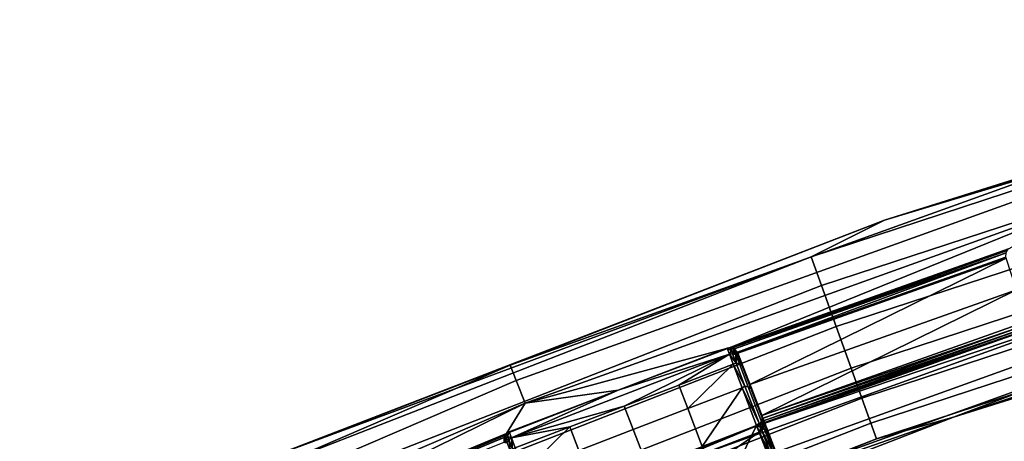
# Model space of a CAD drawing. Units: inches. Extents: x -42.9 to 42.9, y -25 to 10.1.
# Drawn here: x -20.1 to -15.5, y 5.4 to 7.4 of the extents above; entities that cross this region are included whole.
import ezdxf

# ---------------------------------------------------------------- set-up
doc = ezdxf.new("R2010")
doc.units = ezdxf.units.IN
doc.header["$MEASUREMENT"] = 0
doc.layers.add('SEAT-SEAT', color=5, linetype='Continuous')

msp = doc.modelspace()

# ---------------------------------------------------------------- linework, layer by layer
at = {"layer": 'SEAT-SEAT'}
for points in [[(-14.9935, 6.8086, 14.9252), (-13.0169, 7.4309, 14.7687), (-16.0325, 6.4852, 14.7687)], [(-13.8228, 7.1503, 14.5592), (-16.0325, 6.4852, 14.7687), (-13.0169, 7.4309, 14.7687)], [(-16.3791, 6.3128, 14.5592), (-16.0325, 6.4852, 14.7687), (-13.8228, 7.1503, 14.5592)], [(-16.3301, 6.1761, 14.3786), (-16.3791, 6.3128, 14.5592), (-13.8228, 7.1503, 14.5592), (-13.7814, 7.0111, 14.3786)], [(-16.3301, 6.1761, 14.3786), (-13.7814, 7.0111, 14.3786), (-13.723, 6.8145, 14.2858), (-16.2608, 5.9831, 14.2858)], [(-14.9935, 6.8086, 14.9252), (-16.0325, 6.4852, 14.7687), (-17.8013, 5.8004, 14.9252)], [(-17.7731, 5.7289, 15.0691), (-14.9698, 6.7355, 15.0691), (-14.9935, 6.8086, 14.9252), (-17.8013, 5.8004, 14.9252)], [(-16.2608, 5.9831, 14.2858), (-13.723, 6.8145, 14.2858), (-13.6638, 6.6153, 14.2896), (-16.1907, 5.7874, 14.2896)], [(-17.7731, 5.7289, 15.0691), (-17.7306, 5.6209, 15.1777), (-14.9339, 6.6251, 15.1777), (-14.9698, 6.7355, 15.0691)], [(-17.7306, 5.6209, 15.1777), (-16.7619, 5.8839, 15.2292), (-14.9339, 6.6251, 15.1777)], [(-14.9339, 6.6251, 15.1777), (-16.7619, 5.8839, 15.2292), (-15.4472, 6.3494, 15.2292)], [(-16.1907, 5.7874, 14.2896), (-13.6638, 6.6153, 14.2896), (-13.6207, 6.4702, 14.3535), (-16.1396, 5.6449, 14.3535)], [(-17.8013, 5.8004, 14.9252), (-16.0325, 6.4852, 14.7687), (-18.923, 5.3698, 14.7687)], [(-16.3791, 6.3128, 14.5592), (-18.923, 5.3698, 14.7687), (-16.0325, 6.4852, 14.7687)], [(-16.1396, 5.6449, 14.3535), (-13.6207, 6.4702, 14.3535), (-13.5848, 6.3496, 14.4686), (-16.0971, 5.5265, 14.4686)], [(-15.7077, 5.5561, 14.7687), (-12.7532, 6.4826, 14.7687), (-14.7294, 5.9249, 14.9549)], [(-13.5627, 6.275, 14.6161), (-12.7532, 6.4826, 14.7687), (-15.7077, 5.5561, 14.7687)], [(-16.7619, 5.8839, 15.2292), (-16.7511, 5.882, 15.2313), (-15.4472, 6.3494, 15.2292)], [(-15.4472, 6.3494, 15.2292), (-16.7511, 5.882, 15.2313), (-15.4544, 6.3412, 15.2313)], [(-15.4544, 6.3412, 15.2313), (-16.7511, 5.882, 15.2313), (-15.4591, 6.3314, 15.234)], [(-15.4591, 6.3314, 15.234), (-16.7511, 5.882, 15.2313), (-16.7413, 5.8774, 15.234)], [(-15.4591, 6.3314, 15.234), (-16.7413, 5.8774, 15.234), (-16.7272, 5.8615, 15.2403)], [(-16.7272, 5.8615, 15.2403), (-15.46, 6.3102, 15.2403), (-15.4591, 6.3314, 15.234)], [(-16.0971, 5.5265, 14.4686), (-13.5848, 6.3496, 14.4686), (-13.5627, 6.275, 14.6161), (-16.0708, 5.4532, 14.6161)], [(-18.8428, 5.3528, 14.5592), (-18.923, 5.3698, 14.7687), (-16.3791, 6.3128, 14.5592)], [(-18.7864, 5.2189, 14.3786), (-18.8428, 5.3528, 14.5592), (-16.3791, 6.3128, 14.5592), (-16.3301, 6.1761, 14.3786)], [(-16.7257, 5.858, 15.2415), (-15.46, 6.3102, 15.2403), (-16.7272, 5.8615, 15.2403)], [(-16.7257, 5.858, 15.2415), (-15.459, 6.3065, 15.2415), (-15.46, 6.3102, 15.2403)], [(-16.6689, 5.71, 15.2603), (-15.459, 6.3065, 15.2415), (-16.7257, 5.858, 15.2415)], [(-16.6689, 5.71, 15.2603), (-15.41, 6.1558, 15.2603), (-15.459, 6.3065, 15.2415)], [(-13.5627, 6.275, 14.6161), (-15.7077, 5.5561, 14.7687), (-16.0708, 5.4532, 14.6161)], [(-18.7864, 5.2189, 14.3786), (-16.3301, 6.1761, 14.3786), (-16.2608, 5.9831, 14.2858), (-18.7068, 5.03, 14.2858)], [(-16.6129, 5.5642, 15.2274), (-15.41, 6.1558, 15.2603), (-16.6689, 5.71, 15.2603)], [(-16.6129, 5.5642, 15.2274), (-15.3618, 6.0073, 15.2274), (-15.41, 6.1558, 15.2603)], [(-17.5236, 5.0387, 15.1207), (-14.7639, 6.031, 15.1207), (-14.7975, 6.1343, 15.2009), (-17.5634, 5.1397, 15.2009)], [(-17.5634, 5.1397, 15.2009), (-14.7975, 6.1343, 15.2009), (-16.6359, 5.5141, 15.2103)], [(-16.6359, 5.5141, 15.2103), (-14.7975, 6.1343, 15.2009), (-15.3124, 5.9828, 15.2103)], [(-17.4826, 4.9349, 14.9549), (-14.7294, 5.9249, 14.9549), (-14.7639, 6.031, 15.1207), (-17.5236, 5.0387, 15.1207)], [(-16.6129, 5.5642, 15.2274), (-15.3546, 5.9944, 15.2215), (-15.3618, 6.0073, 15.2274)], [(-18.7068, 5.03, 14.2858), (-16.2608, 5.9831, 14.2858), (-16.1907, 5.7874, 14.2896), (-18.6261, 4.8385, 14.2896)], [(-16.6359, 5.5141, 15.2103), (-15.3124, 5.9828, 15.2103), (-16.6225, 5.5226, 15.2119)], [(-16.6225, 5.5226, 15.2119), (-15.3124, 5.9828, 15.2103), (-15.3281, 5.9809, 15.2119)], [(-16.6225, 5.5226, 15.2119), (-15.3281, 5.9809, 15.2119), (-16.6137, 5.5351, 15.216)], [(-16.6137, 5.5351, 15.216), (-15.3281, 5.9809, 15.2119), (-15.3429, 5.9851, 15.216)], [(-16.6137, 5.5351, 15.216), (-15.3429, 5.9851, 15.216), (-16.6104, 5.5496, 15.2215)], [(-16.6104, 5.5496, 15.2215), (-15.3546, 5.9944, 15.2215), (-16.6129, 5.5642, 15.2274)], [(-16.6104, 5.5496, 15.2215), (-15.3429, 5.9851, 15.216), (-15.3546, 5.9944, 15.2215)], [(-17.4826, 4.9349, 14.9549), (-15.7077, 5.5561, 14.7687), (-14.7294, 5.9249, 14.9549)], [(-17.7306, 5.6209, 15.1777), (-17.2914, 5.6837, 15.2294), (-16.7619, 5.8839, 15.2292)], [(-17.2914, 5.6837, 15.2294), (-16.7768, 5.8812, 15.2294), (-16.7619, 5.8839, 15.2292)], [(-17.2914, 5.6837, 15.2294), (-16.7657, 5.8524, 15.8191), (-16.7768, 5.8812, 15.2294)], [(-16.7568, 5.8694, 15.5241), (-16.7619, 5.8839, 15.2292), (-16.7768, 5.8812, 15.2294)], [(-16.7568, 5.8694, 15.5241), (-16.7768, 5.8812, 15.2294), (-16.7657, 5.8524, 15.8191)], [(-16.7657, 5.8524, 15.8191), (-16.7512, 5.855, 15.819), (-16.7568, 5.8694, 15.5241)], [(-16.7511, 5.882, 15.2313), (-16.7619, 5.8839, 15.2292), (-16.7568, 5.8694, 15.5241)], [(-16.7412, 5.866, 15.5236), (-16.7511, 5.882, 15.2313), (-16.7568, 5.8694, 15.5241)], [(-16.7568, 5.8694, 15.5241), (-16.7512, 5.855, 15.819), (-16.7356, 5.8516, 15.8185)], [(-16.7568, 5.8694, 15.5241), (-16.7356, 5.8516, 15.8185), (-16.7412, 5.866, 15.5236)], [(-16.7413, 5.8774, 15.234), (-16.7511, 5.882, 15.2313), (-16.7412, 5.866, 15.5236)], [(-16.7272, 5.8615, 15.2403), (-16.7413, 5.8774, 15.234), (-16.7282, 5.8567, 15.5229)], [(-16.7282, 5.8567, 15.5229), (-16.7413, 5.8774, 15.234), (-16.7412, 5.866, 15.5236)], [(-16.7412, 5.866, 15.5236), (-16.7356, 5.8516, 15.8185), (-16.7227, 5.8423, 15.8178)], [(-16.7412, 5.866, 15.5236), (-16.7227, 5.8423, 15.8178), (-16.7282, 5.8567, 15.5229)], [(-16.7282, 5.8567, 15.5229), (-16.7149, 5.8298, 15.8171), (-16.7272, 5.8615, 15.2403)], [(-16.7272, 5.8615, 15.2403), (-16.7149, 5.8298, 15.8171), (-16.7257, 5.858, 15.2415)], [(-17.7949, 5.4573, 15.8191), (-17.2624, 5.6082, 16.1683), (-16.7657, 5.8524, 15.8191)], [(-17.2914, 5.6837, 15.2294), (-17.7949, 5.4573, 15.8191), (-16.7657, 5.8524, 15.8191)], [(-16.7657, 5.8524, 15.8191), (-17.2624, 5.6082, 16.1683), (-17.0051, 5.707, 16.1683)], [(-16.7657, 5.8524, 15.8191), (-17.0051, 5.707, 16.1683), (-16.7478, 5.8058, 16.1683)], [(-16.7512, 5.855, 15.819), (-16.7657, 5.8524, 15.8191), (-16.7339, 5.8098, 16.1612)], [(-16.7339, 5.8098, 16.1612), (-16.7657, 5.8524, 15.8191), (-16.7478, 5.8058, 16.1683)], [(-16.7339, 5.8098, 16.1612), (-16.7356, 5.8516, 15.8185), (-16.7512, 5.855, 15.819)], [(-16.7184, 5.8067, 16.1592), (-16.7227, 5.8423, 15.8178), (-16.7356, 5.8516, 15.8185)], [(-16.7184, 5.8067, 16.1592), (-16.7356, 5.8516, 15.8185), (-16.7339, 5.8098, 16.1612)], [(-16.7282, 5.8567, 15.5229), (-16.7227, 5.8423, 15.8178), (-16.7149, 5.8298, 15.8171)], [(-16.7149, 5.8298, 15.8171), (-16.6689, 5.71, 15.2603), (-16.7257, 5.858, 15.2415)], [(-16.7055, 5.7977, 16.1562), (-16.7149, 5.8298, 15.8171), (-16.7227, 5.8423, 15.8178)], [(-16.7055, 5.7977, 16.1562), (-16.7227, 5.8423, 15.8178), (-16.7184, 5.8067, 16.1592)], [(-16.6979, 5.7855, 16.1529), (-16.7149, 5.8298, 15.8171), (-16.7055, 5.7977, 16.1562)], [(-16.6979, 5.7855, 16.1529), (-16.6022, 5.5362, 15.8006), (-16.7149, 5.8298, 15.8171)], [(-16.7149, 5.8298, 15.8171), (-16.6022, 5.5362, 15.8006), (-16.6689, 5.71, 15.2603)], [(-17.8013, 5.8004, 14.9252), (-18.923, 5.3698, 14.7687), (-20.5107, 4.6362, 14.9252)], [(-20.4782, 4.5666, 15.0691), (-17.7731, 5.7289, 15.0691), (-17.8013, 5.8004, 14.9252), (-20.5107, 4.6362, 14.9252)], [(-18.6261, 4.8385, 14.2896), (-16.1907, 5.7874, 14.2896), (-16.1396, 5.6449, 14.3535), (-18.5673, 4.6989, 14.3535)], [(-16.7478, 5.8058, 16.1683), (-17.0051, 5.707, 16.1683), (-16.9624, 5.5958, 16.5202)], [(-16.7478, 5.8058, 16.1683), (-16.9624, 5.5958, 16.5202), (-16.7052, 5.6946, 16.5202)], [(-16.7339, 5.8098, 16.1612), (-16.7478, 5.8058, 16.1683), (-16.6924, 5.7019, 16.5083)], [(-16.6924, 5.7019, 16.5083), (-16.7478, 5.8058, 16.1683), (-16.7052, 5.6946, 16.5202)], [(-16.6771, 5.6992, 16.5048), (-16.7184, 5.8067, 16.1592), (-16.7339, 5.8098, 16.1612), (-16.6924, 5.7019, 16.5083)], [(-16.6645, 5.6909, 16.4994), (-16.7055, 5.7977, 16.1562), (-16.7184, 5.8067, 16.1592), (-16.6771, 5.6992, 16.5048)], [(-16.6645, 5.6909, 16.4994), (-16.6979, 5.7855, 16.1529), (-16.7055, 5.7977, 16.1562)], [(-16.6572, 5.6795, 16.4935), (-16.6979, 5.7855, 16.1529), (-16.6645, 5.6909, 16.4994)], [(-16.6572, 5.6795, 16.4935), (-16.5539, 5.4104, 16.3666), (-16.6979, 5.7855, 16.1529)], [(-16.6979, 5.7855, 16.1529), (-16.5539, 5.4104, 16.3666), (-16.6022, 5.5362, 15.8006)], [(-20.4292, 4.4614, 15.1777), (-17.7306, 5.6209, 15.1777), (-17.7731, 5.7289, 15.0691), (-20.4782, 4.5666, 15.0691)], [(-17.8188, 5.4781, 15.2292), (-17.2914, 5.6837, 15.2294), (-17.7306, 5.6209, 15.1777)], [(-17.8188, 5.4781, 15.2292), (-17.806, 5.4862, 15.2294), (-17.2914, 5.6837, 15.2294)], [(-17.806, 5.4862, 15.2294), (-17.7949, 5.4573, 15.8191), (-17.2914, 5.6837, 15.2294)], [(-16.9624, 5.5958, 16.5202), (-17.0051, 5.707, 16.1683), (-17.2624, 5.6082, 16.1683), (-17.2197, 5.4971, 16.5202)], [(-16.7052, 5.6946, 16.5202), (-16.9624, 5.5958, 16.5202), (-16.8941, 5.4177, 16.8545)], [(-16.7052, 5.6946, 16.5202), (-16.8941, 5.4177, 16.8545), (-16.6368, 5.5165, 16.8545)], [(-16.6924, 5.7019, 16.5083), (-16.7052, 5.6946, 16.5202), (-16.6256, 5.5277, 16.8404)], [(-16.6256, 5.5277, 16.8404), (-16.7052, 5.6946, 16.5202), (-16.6368, 5.5165, 16.8545)], [(-16.6105, 5.5258, 16.8354), (-16.6771, 5.6992, 16.5048), (-16.6924, 5.7019, 16.5083), (-16.6256, 5.5277, 16.8404)], [(-16.5984, 5.5187, 16.8278), (-16.6645, 5.6909, 16.4994), (-16.6771, 5.6992, 16.5048), (-16.6105, 5.5258, 16.8354)], [(-16.6022, 5.5362, 15.8006), (-16.6129, 5.5642, 15.2274), (-16.6689, 5.71, 15.2603)], [(-16.5984, 5.5187, 16.8278), (-16.6572, 5.6795, 16.4935), (-16.6645, 5.6909, 16.4994)], [(-16.5916, 5.5086, 16.8195), (-16.6572, 5.6795, 16.4935), (-16.5984, 5.5187, 16.8278)], [(-16.5916, 5.5086, 16.8195), (-16.499, 5.2674, 16.6393), (-16.6572, 5.6795, 16.4935)], [(-16.6572, 5.6795, 16.4935), (-16.499, 5.2674, 16.6393), (-16.5539, 5.4104, 16.3666)], [(-18.5673, 4.6989, 14.3535), (-16.1396, 5.6449, 14.3535), (-16.0971, 5.5265, 14.4686), (-18.5184, 4.583, 14.4686)], [(-19.1073, 4.9444, 15.2292), (-17.7306, 5.6209, 15.1777), (-20.4292, 4.4614, 15.1777)], [(-19.1073, 4.9444, 15.2292), (-17.8188, 5.4781, 15.2292), (-17.7306, 5.6209, 15.1777)], [(-17.7949, 5.4573, 15.8191), (-17.5197, 5.5095, 16.1683), (-17.2624, 5.6082, 16.1683)], [(-17.2197, 5.4971, 16.5202), (-17.2624, 5.6082, 16.1683), (-17.5197, 5.5095, 16.1683), (-17.477, 5.3983, 16.5202)], [(-16.8941, 5.4177, 16.8545), (-16.9624, 5.5958, 16.5202), (-17.2197, 5.4971, 16.5202), (-17.1513, 5.3189, 16.8545)], [(-18.5396, 4.4632, 14.7687), (-15.7077, 5.5561, 14.7687), (-17.4826, 4.9349, 14.9549)], [(-16.0708, 5.4532, 14.6161), (-15.7077, 5.5561, 14.7687), (-18.5396, 4.4632, 14.7687)], [(-16.6137, 5.5351, 15.216), (-16.6085, 5.5205, 15.505), (-16.6225, 5.5226, 15.2119)], [(-16.6104, 5.5496, 15.2215), (-16.6085, 5.5205, 15.505), (-16.6137, 5.5351, 15.216)], [(-16.6104, 5.5496, 15.2215), (-16.6129, 5.5642, 15.2274), (-16.6051, 5.536, 15.5057)], [(-16.6051, 5.536, 15.5057), (-16.6129, 5.5642, 15.2274), (-16.6022, 5.5362, 15.8006)], [(-16.6051, 5.536, 15.5057), (-16.6085, 5.5205, 15.505), (-16.6104, 5.5496, 15.2215)], [(-16.6051, 5.536, 15.5057), (-16.603, 5.5061, 15.7991), (-16.6085, 5.5205, 15.505)], [(-16.6051, 5.536, 15.5057), (-16.6022, 5.5362, 15.8006), (-16.5996, 5.5217, 15.7998)], [(-16.5996, 5.5217, 15.7998), (-16.603, 5.5061, 15.7991), (-16.6051, 5.536, 15.5057)], [(-16.6022, 5.5362, 15.8006), (-16.5539, 5.4104, 16.3666), (-16.5996, 5.5217, 15.7998)], [(-18.5184, 4.583, 14.4686), (-16.0971, 5.5265, 14.4686), (-16.0708, 5.4532, 14.6161), (-18.4882, 4.5112, 14.6161)], [(-17.777, 5.4107, 16.1683), (-17.5197, 5.5095, 16.1683), (-17.7949, 5.4573, 15.8191)], [(-17.7343, 5.2995, 16.5202), (-17.5197, 5.5095, 16.1683), (-17.777, 5.4107, 16.1683)], [(-17.7343, 5.2995, 16.5202), (-17.477, 5.3983, 16.5202), (-17.5197, 5.5095, 16.1683)], [(-16.6359, 5.5141, 15.2103), (-17.665, 5.1191, 15.2103), (-17.5634, 5.1397, 15.2009)], [(-16.6359, 5.5141, 15.2103), (-17.654, 5.0903, 15.7985), (-17.665, 5.1191, 15.2103)], [(-16.6248, 5.4853, 15.7985), (-17.654, 5.0903, 15.7985), (-16.6359, 5.5141, 15.2103)], [(-17.1513, 5.3189, 16.8545), (-17.2197, 5.4971, 16.5202), (-17.477, 5.3983, 16.5202), (-17.4086, 5.2202, 16.8545)], [(-16.6368, 5.5165, 16.8545), (-16.8941, 5.4177, 16.8545), (-16.802, 5.1778, 17.1496)], [(-16.6368, 5.5165, 16.8545), (-16.802, 5.1778, 17.1496), (-16.5447, 5.2766, 17.1496)], [(-16.6256, 5.5277, 16.8404), (-16.6368, 5.5165, 16.8545), (-16.5348, 5.2911, 17.1363)], [(-16.5348, 5.2911, 17.1363), (-16.6368, 5.5165, 16.8545), (-16.5447, 5.2766, 17.1496)], [(-16.6225, 5.5226, 15.2119), (-16.6178, 5.5075, 15.5046), (-16.6359, 5.5141, 15.2103)], [(-16.6359, 5.5141, 15.2103), (-16.6178, 5.5075, 15.5046), (-16.6248, 5.4853, 15.7985)], [(-16.5201, 5.2903, 17.13), (-16.6105, 5.5258, 16.8354), (-16.6256, 5.5277, 16.8404), (-16.5348, 5.2911, 17.1363)], [(-16.6248, 5.4853, 15.7985), (-16.6178, 5.5075, 15.5046), (-16.6123, 5.4931, 15.7987)], [(-16.6123, 5.4931, 15.7987), (-16.5651, 5.3702, 16.3519), (-16.6248, 5.4853, 15.7985)], [(-16.6225, 5.5226, 15.2119), (-16.6085, 5.5205, 15.505), (-16.6178, 5.5075, 15.5046)], [(-16.6123, 5.4931, 15.7987), (-16.6178, 5.5075, 15.5046), (-16.6085, 5.5205, 15.505)], [(-16.6123, 5.4931, 15.7987), (-16.6085, 5.5205, 15.505), (-16.603, 5.5061, 15.7991)], [(-16.603, 5.5061, 15.7991), (-16.5555, 5.3825, 16.3554), (-16.6123, 5.4931, 15.7987)], [(-16.6123, 5.4931, 15.7987), (-16.5555, 5.3825, 16.3554), (-16.5651, 5.3702, 16.3519)], [(-16.5086, 5.2848, 17.1204), (-16.5984, 5.5187, 16.8278), (-16.6105, 5.5258, 16.8354), (-16.5201, 5.2903, 17.13)], [(-16.5996, 5.5217, 15.7998), (-16.5517, 5.3971, 16.3608), (-16.603, 5.5061, 15.7991)], [(-16.603, 5.5061, 15.7991), (-16.5517, 5.3971, 16.3608), (-16.5555, 5.3825, 16.3554)], [(-16.5996, 5.5217, 15.7998), (-16.5539, 5.4104, 16.3666), (-16.5517, 5.3971, 16.3608)], [(-16.5086, 5.2848, 17.1204), (-16.5916, 5.5086, 16.8195), (-16.5984, 5.5187, 16.8278)], [(-16.5025, 5.2764, 17.1099), (-16.5916, 5.5086, 16.8195), (-16.5086, 5.2848, 17.1204)], [(-16.5025, 5.2764, 17.1099), (-16.4244, 5.0731, 16.8823), (-16.5916, 5.5086, 16.8195)], [(-16.5916, 5.5086, 16.8195), (-16.4244, 5.0731, 16.8823), (-16.499, 5.2674, 16.6393)], [(-19.0964, 4.9431, 15.2313), (-17.8188, 5.4781, 15.2292), (-19.1073, 4.9444, 15.2292)], [(-19.0964, 4.9431, 15.2313), (-17.8256, 5.4695, 15.2313), (-17.8188, 5.4781, 15.2292)], [(-19.0964, 4.9431, 15.2313), (-17.8297, 5.4596, 15.234), (-17.8256, 5.4695, 15.2313)], [(-19.0864, 4.939, 15.234), (-17.8297, 5.4596, 15.234), (-19.0964, 4.9431, 15.2313)], [(-19.0864, 4.939, 15.234), (-17.8296, 5.4383, 15.2403), (-17.8297, 5.4596, 15.234)], [(-16.0708, 5.4532, 14.6161), (-18.5396, 4.4632, 14.7687), (-18.4882, 4.5112, 14.6161)], [(-17.8297, 5.4596, 15.234), (-17.8223, 5.451, 15.5236), (-17.8256, 5.4695, 15.2313)], [(-17.8257, 5.4355, 15.5229), (-17.8223, 5.451, 15.5236), (-17.8297, 5.4596, 15.234)], [(-17.8297, 5.4596, 15.234), (-17.8296, 5.4383, 15.2403), (-17.8257, 5.4355, 15.5229)], [(-17.8257, 5.4355, 15.5229), (-17.8167, 5.4366, 15.8185), (-17.8223, 5.451, 15.5236)], [(-17.8256, 5.4695, 15.2313), (-17.813, 5.464, 15.5241), (-17.8188, 5.4781, 15.2292)], [(-17.8256, 5.4695, 15.2313), (-17.8223, 5.451, 15.5236), (-17.813, 5.464, 15.5241)], [(-17.8074, 5.4496, 15.819), (-17.813, 5.464, 15.5241), (-17.8223, 5.451, 15.5236)], [(-17.8074, 5.4496, 15.819), (-17.8223, 5.451, 15.5236), (-17.8167, 5.4366, 15.8185)], [(-17.8188, 5.4781, 15.2292), (-17.813, 5.464, 15.5241), (-17.806, 5.4862, 15.2294)], [(-17.8167, 5.4366, 15.8185), (-17.7995, 5.3917, 16.1592), (-17.8074, 5.4496, 15.819)], [(-17.806, 5.4862, 15.2294), (-17.813, 5.464, 15.5241), (-17.7949, 5.4573, 15.8191)], [(-17.7949, 5.4573, 15.8191), (-17.813, 5.464, 15.5241), (-17.8074, 5.4496, 15.819)], [(-17.8074, 5.4496, 15.819), (-17.7901, 5.4044, 16.1612), (-17.7949, 5.4573, 15.8191)], [(-17.8074, 5.4496, 15.819), (-17.7995, 5.3917, 16.1592), (-17.7901, 5.4044, 16.1612)], [(-17.7949, 5.4573, 15.8191), (-17.7901, 5.4044, 16.1612), (-17.777, 5.4107, 16.1683)], [(-17.654, 5.0903, 15.7985), (-16.6248, 5.4853, 15.7985), (-17.0909, 5.1616, 16.3594)], [(-17.0909, 5.1616, 16.3594), (-16.6248, 5.4853, 15.7985), (-16.5764, 5.3591, 16.3594)], [(-16.6248, 5.4853, 15.7985), (-16.5651, 5.3702, 16.3519), (-16.5764, 5.3591, 16.3594)]]:
    msp.add_3dface(points, dxfattribs=at)

doc.saveas('drawing.dxf')
